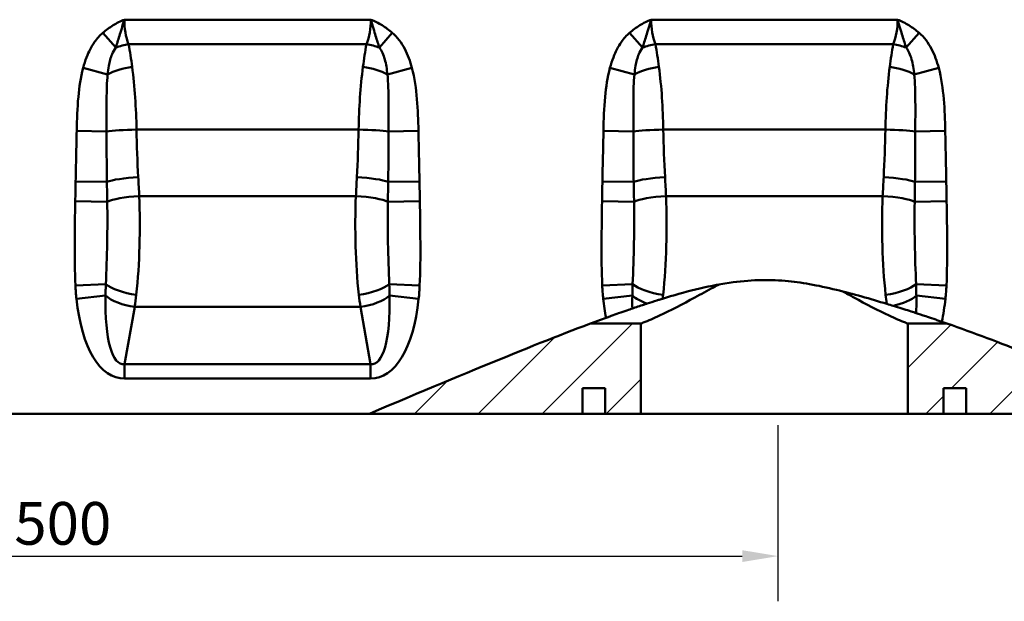
# Model space of a CAD drawing. Units: millimetres. Extents: x 0 to 23372, y 0 to 2970.
# Drawn here: x 2783 to 3129, y 982 to 1187 of the extents above; entities that cross this region are included whole.
import ezdxf

# ---------------------------------------------------------------- set-up
doc = ezdxf.new("R2010")
doc.units = ezdxf.units.MM
doc.header["$LTSCALE"] = 5
for name, color, linetype, lineweight in [('Bemaßungen(DIN)', 7, 'Continuous', 25), ('Sichtbare Kanten(DIN)', 7, 'Continuous', 50), ('Sichtbare tangentiale Kanten(DIN)', 7, 'Continuous', 50)]:
    doc.layers.add(name, color=color, linetype=linetype, lineweight=lineweight)
doc.layers.add('Schraffur', color=7, linetype='Continuous', lineweight=9, true_color=0x1e1e47)
doc.styles.add('BemaßungstextDataSheet', font='GIL_____.TTF')
doc.dimstyles.new('BemaßungDataSheet', dxfattribs={"dimscale": 5, "dimtxt": 3, "dimasz": 2.5, "dimexe": 3.175, "dimexo": 0.8, "dimgap": 0.8, "dimtad": 1, "dimdec": 0, "dimrnd": 1e-08, "dimtxsty": 'BemaßungstextDataSheet', "dimcen": 0.09, "dimdle": 10, "dimclrd": 256, "dimclre": 256, "dimclrt": 256, "dimadec": 0, "dimazin": 2, "dimtfac": 1.166667, "dimtdec": 1, "dimtmove": 0, "dimatfit": 3, "dimfxl": 1, "dimtolj": 1, "dimtzin": 0, "dimlwd": -1, "dimlwe": -1, "dimarcsym": 0})

# ---------------------------------------------------------------- blocks, each defined once
blk = doc.blocks.new('*D37')
at = {"layer": 'Bemaßungen(DIN)', "transparency": 16777216}
for p, q in [((2544.06, 1049.28), (2544.06, 982.36)), ((3049.3, 1044.24), (3049.3, 982.36)), ((2556.56, 998.24), (3036.8, 998.24))]:
    blk.add_line(p, q, dxfattribs=at)
for points in [[(2556.56, 1000.32), (2556.56, 996.16), (2544.06, 998.24)], [(3036.8, 1000.32), (3036.8, 996.16), (3049.3, 998.24)]]:
    blk.add_solid(points, dxfattribs=at)
at = {"layer": 'Defpoints', "color": 0, "transparency": 16777216}
for p in [(2544.06, 1053.28), (3049.3, 1048.24), (3049.3, 998.24)]:
    blk.add_point(p, dxfattribs=at)
at = {"layer": 'Bemaßungen(DIN)', "transparency": 16777216, "insert": (2781.15, 1002.24), "char_height": 15, "attachment_point": 7, "style": 'BemaßungstextDataSheet'}
blk.add_mtext('\\A1;500', dxfattribs=at)

msp = doc.modelspace()

# ---------------------------------------------------------------- hatches: boundary and pattern name
at = {"layer": 'Schraffur'}
h = msp.add_hatch(dxfattribs=at)
h.set_pattern_fill('ANSI31', color=256, scale=127, style=0)
h.set_pattern_definition([(45, (2300, 0.027), (-11.22532, 11.22532), [])])
edge = h.paths.add_edge_path()
edge.add_line((3168.21, 1048.24), (3115.41, 1048.24))
edge.add_line((3115.41, 1048.24), (3115.41, 1057.24))
edge.add_line((3115.41, 1057.24), (3107.44, 1057.24))
edge.add_line((3107.44, 1057.24), (3107.44, 1048.24))
edge.add_line((3107.44, 1048.24), (3094.97, 1048.24))
edge.add_line((3094.97, 1048.24), (3094.97, 1079.95))
edge.add_line((3094.97, 1079.95), (3108.68, 1079.95))
edge.add_line((3108.68, 1079.95), (3108.68, 1079.95))
edge.add_spline(control_points=[(3108.68, 1079.95), (3117.63, 1076.83), (3126.56, 1073.48), (3145.02, 1065.87), (3153.79, 1061.73), (3162.99, 1055.77), (3164.89, 1054.08), (3166.73, 1051.97), (3167.33, 1051.13), (3167.9, 1049.82), (3168.04, 1049.41), (3168.17, 1048.74), (3168.2, 1048.49), (3168.21, 1048.24)], knot_values=[47.523068, 47.523068, 47.523068, 47.523068, 54.264778, 54.264778, 63.077315, 63.077315, 67.954851, 67.954851, 70.596259, 70.596259, 71.760728, 71.760728, 72.434407, 72.434407, 72.434407, 72.434407], degree=3, periodic=0)
edge = h.paths.add_edge_path()
edge.add_line((2980.71, 1048.24), (2905.86, 1048.24))
edge.add_spline(control_points=[(2905.86, 1048.24), (2939.26, 1062.41), (2964.17, 1072.69), (2983.56, 1079.95)], knot_values=[0, 0, 0, 0, 10.885634, 10.885634, 10.885634, 10.885634], degree=3, periodic=0)
edge.add_line((2983.56, 1079.95), (2983.56, 1079.95))
edge.add_line((2983.56, 1079.95), (3001.16, 1079.95))
edge.add_line((3001.16, 1079.95), (3001.16, 1048.24))
edge.add_line((3001.16, 1048.24), (2988.69, 1048.24))
edge.add_line((2988.69, 1048.24), (2988.69, 1057.24))
edge.add_line((2988.69, 1057.24), (2980.71, 1057.24))
edge.add_line((2980.71, 1057.24), (2980.71, 1048.24))

# ---------------------------------------------------------------- linework, layer by layer
at = {"layer": 'Sichtbare Kanten(DIN)'}
for p, q in [((2983.56, 1079.95), (3001.16, 1079.95)), ((3001.16, 1079.95), (3001.16, 1048.24)), ((3094.97, 1079.95), (3108.68, 1079.95)), ((3094.97, 1048.24), (3094.97, 1079.95)), ((2980.71, 1057.24), (2980.71, 1048.24)), ((2988.69, 1057.24), (2980.71, 1057.24)), ((2988.69, 1048.24), (2988.69, 1057.24)), ((3107.44, 1057.24), (3107.44, 1048.24)), ((3115.41, 1057.24), (3107.44, 1057.24)), ((3115.41, 1048.24), (3115.41, 1057.24)), ((2555.06, 1048.24), (2905.86, 1048.24)), ((2980.71, 1048.24), (2905.86, 1048.24)), ((2988.69, 1048.24), (2980.71, 1048.24)), ((3001.16, 1048.24), (2988.69, 1048.24)), ((3094.97, 1048.24), (3001.16, 1048.24)), ((3107.44, 1048.24), (3094.97, 1048.24)), ((3115.41, 1048.24), (3107.44, 1048.24)), ((3168.21, 1048.24), (3115.41, 1048.24))]:
    msp.add_line(p, q, dxfattribs=at)
for points, knots in [([(3001.16, 1079.95), (3001.45, 1080.05), (3001.74, 1080.16), (3003.86, 1080.96), (3005.76, 1081.78), (3011.64, 1084.53), (3015.82, 1086.76), (3022.3, 1090.26), (3024.49, 1091.45), (3027.35, 1092.96), (3028, 1093.31), (3028.66, 1093.64)], [6.897245, 6.897245, 6.897245, 6.897245, 7.029443, 7.029443, 7.841352, 7.841352, 9.465169, 9.465169, 10.277077, 10.277077, 10.515178, 10.515178, 10.515178, 10.515178]), ([(3008.81, 1088.66), (3016.31, 1090.96), (3024.34, 1093.07), (3039.41, 1095.29), (3045.68, 1095.44), (3057.44, 1094.44), (3063.16, 1093.39), (3075.66, 1090.34), (3081.82, 1088.58), (3087.55, 1086.84)], [0.041132, 0.041132, 0.041132, 0.041132, 2.407377, 2.407377, 4.573688, 4.573688, 6.521183, 6.521183, 8.187083, 8.187083, 8.187083, 8.187083]), ([(3072.08, 1091.2), (3073.39, 1090.5), (3074.69, 1089.79), (3080.3, 1086.76), (3084.48, 1084.53), (3090.36, 1081.78), (3092.26, 1080.96), (3094.38, 1080.16), (3094.67, 1080.05), (3094.97, 1079.95)], [15.475245, 15.475245, 15.475245, 15.475245, 15.960437, 15.960437, 17.584255, 17.584255, 18.396163, 18.396163, 18.528362, 18.528362, 18.528362, 18.528362]), ([(2998.19, 1085.21), (2999.36, 1085.61), (3000.79, 1086.1), (3002.73, 1086.74), (3003.06, 1086.84), (3003.4, 1086.96)], [0.6417511, 0.6417511, 0.6417511, 0.6417511, 1.2570516, 1.2570516, 1.380708, 1.380708, 1.380708, 1.380708]), ([(3003.4, 1086.96), (3004.47, 1087.3), (3005.61, 1087.67), (3007.17, 1088.16), (3007.54, 1088.27), (3008.21, 1088.48), (3008.51, 1088.57), (3008.81, 1088.66)], [0, 0, 0, 0, 0.3902823, 0.3902823, 0.5105193, 0.5105193, 0.6049444, 0.6049444, 0.6049444, 0.6049444]), ([(3089.84, 1086.14), (3090.1, 1086.07), (3090.35, 1085.99), (3092.63, 1085.28), (3094.5, 1084.69), (3096.74, 1083.97), (3097.34, 1083.77), (3097.88, 1083.59)], [0.622927, 0.622927, 0.622927, 0.622927, 0.706095, 0.706095, 1.387423, 1.387423, 1.663709, 1.663709, 1.663709, 1.663709]), ([(2988.97, 1081.95), (2989.22, 1082.04), (2989.46, 1082.13), (2990.06, 1082.35), (2990.42, 1082.48), (2991.65, 1082.92), (2992.51, 1083.23), (2994.4, 1083.9), (2995.39, 1084.25), (2997, 1084.8), (2997.64, 1085.03), (2998.19, 1085.21)], [0, 0, 0, 0, 0.078499, 0.078499, 0.192448, 0.192448, 0.475553, 0.475553, 0.842046, 0.842046, 1.1355, 1.1355, 1.1355, 1.1355]), ([(3097.88, 1083.59), (3098.81, 1083.29), (3099.94, 1082.92), (3102.11, 1082.2), (3103.04, 1081.88), (3104.52, 1081.38), (3105.02, 1081.21), (3105.97, 1080.89), (3106.42, 1080.73), (3106.87, 1080.58)], [0, 0, 0, 0, 0.466524, 0.466524, 0.785236, 0.785236, 0.947681, 0.947681, 1.0895, 1.0895, 1.0895, 1.0895]), ([(3106.87, 1080.58), (3116.42, 1077.28), (3126.02, 1073.7), (3145.02, 1065.87), (3153.79, 1061.73), (3162.99, 1055.77), (3164.89, 1054.08), (3166.73, 1051.97), (3167.33, 1051.13), (3167.9, 1049.82), (3168.04, 1049.41), (3168.17, 1048.74), (3168.2, 1048.49), (3168.21, 1048.24)], [47.067898, 47.067898, 47.067898, 47.067898, 54.264778, 54.264778, 63.077315, 63.077315, 67.954851, 67.954851, 70.596259, 70.596259, 71.760728, 71.760728, 72.434407, 72.434407, 72.434407, 72.434407])]:
    msp.add_open_spline(points, degree=3, knots=knots, dxfattribs=at)
for points in [[(3087.55, 1086.84), (3088.33, 1086.61), (3089.1, 1086.37), (3089.84, 1086.14)], [(2905.86, 1048.24), (2942.45, 1063.77), (2968.86, 1074.62), (2988.97, 1081.95)]]:
    msp.add_open_spline(points, degree=3, dxfattribs=at)
at = {"layer": 'Sichtbare tangentiale Kanten(DIN)'}
for p, q in [((2819.8, 1186.65), (2906.33, 1186.65)), ((3004.8, 1186.65), (3091.33, 1186.65)), ((2812.24, 1182.06), (2816.77, 1176.83)), ((2913.89, 1182.06), (2909.36, 1176.83)), ((2997.24, 1182.06), (3001.77, 1176.83)), ((3098.89, 1182.06), (3094.36, 1176.83)), ((2904.83, 1178.05), (2821.3, 1178.05)), ((3089.83, 1178.05), (3006.3, 1178.05)), ((2805.34, 1169.71), (2813.93, 1167.42)), ((2912.19, 1167.42), (2920.79, 1169.71)), ((2990.34, 1169.71), (2998.93, 1167.42)), ((3097.19, 1167.42), (3105.79, 1169.71)), ((2902.06, 1148.03), (2824.06, 1148.03)), ((3087.06, 1148.03), (3009.06, 1148.03)), ((2803.05, 1147.61), (2813.56, 1147.41)), ((2912.57, 1147.41), (2923.08, 1147.61)), ((2988.05, 1147.61), (2998.56, 1147.41)), ((3097.57, 1147.41), (3108.08, 1147.61)), ((2802.68, 1129.87), (2813.67, 1129.68)), ((2912.45, 1129.68), (2923.44, 1129.87)), ((2987.68, 1129.87), (2998.67, 1129.68)), ((3097.45, 1129.68), (3108.44, 1129.87)), ((2825.03, 1124.66), (2901.1, 1124.66)), ((3010.03, 1124.66), (3086.1, 1124.66)), ((2802.55, 1122.86), (2813.79, 1122.65)), ((2912.34, 1122.65), (2923.57, 1122.86)), ((2987.55, 1122.86), (2998.79, 1122.65)), ((3097.34, 1122.65), (3108.57, 1122.86)), ((2802.62, 1093.25), (2813.3, 1093.78)), ((2912.83, 1093.78), (2923.5, 1093.25)), ((2987.62, 1093.25), (2998.3, 1093.78)), ((3097.83, 1093.78), (3108.5, 1093.25)), ((2813.19, 1089.74), (2802.97, 1088.65)), ((2923.15, 1088.65), (2912.93, 1089.74)), ((2998.19, 1089.74), (2987.97, 1088.65)), ((3108.15, 1088.65), (3097.93, 1089.74)), ((2823.42, 1085.75), (2819.88, 1065.65)), ((2902.71, 1085.75), (2823.42, 1085.75)), ((2906.25, 1065.65), (2902.71, 1085.75)), ((2819.88, 1065.65), (2906.25, 1065.65)), ((2819.88, 1060.58), (2819.88, 1065.65)), ((2906.25, 1060.58), (2906.25, 1065.65)), ((2906.25, 1060.58), (2819.88, 1060.58))]:
    msp.add_line(p, q, dxfattribs=at)
for centre, major_axis, ratio, start_param, end_param in [((2829.99, 1186.65), (-0.3, -16), 0.636815, 4.7243, 5.291815), ((2896.14, 1186.65), (-0.3, 16), 0.636815, 4.132963, 4.700478), ((3014.99, 1186.65), (-0.3, -16), 0.636815, 4.7243, 5.291815), ((3081.14, 1186.65), (-0.3, 16), 0.636815, 4.132963, 4.700478), ((2821.3, 1171.6), (11.71, 2.64), 0.528062, 1.45219, 1.846593), ((2805.16, 1143.65), (-0.36, -64), 0.295717, 1.998355, 2.139984), ((2920.96, 1143.65), (-0.36, 64), 0.295717, 1.001609, 1.143238), ((2904.83, 1171.6), (11.71, -2.64), 0.528062, 1.294999, 1.689403), ((3006.3, 1171.6), (11.71, 2.64), 0.528062, 1.45219, 1.846593), ((2990.16, 1143.65), (-0.36, -64), 0.295717, 1.998355, 2.139984), ((3105.96, 1143.65), (-0.36, 64), 0.295717, 1.001609, 1.143238), ((3089.83, 1171.6), (11.71, -2.64), 0.528062, 1.294999, 1.689403), ((2822.53, 1165.13), (11.85, 1.88), 0.408876, 1.505973, 2.315516), ((2805.16, 1143.65), (-0.36, -64), 0.295717, 1.641007, 1.998355), ((2920.96, 1143.65), (-0.36, 64), 0.295717, 1.143238, 1.500586), ((2903.59, 1165.13), (11.85, -1.88), 0.408876, 0.826076, 1.63562), ((3007.53, 1165.13), (11.85, 1.88), 0.408876, 1.505973, 2.315516), ((2990.16, 1143.65), (-0.36, -64), 0.295717, 1.641007, 1.998355), ((3105.96, 1143.65), (-0.36, 64), 0.295717, 1.143238, 1.500586), ((3088.59, 1165.13), (11.85, -1.88), 0.408876, 0.826076, 1.63562), ((2824.06, 1147.21), (-12, -0.22), 0.068472, 4.711113, 5.778322), ((2901.14, 1161.73), (-1.58, -200), 0.385788, 4.783979, 4.868116), ((2824.99, 1161.73), (-1.58, 200), 0.385788, 4.556662, 4.640799), ((2902.06, 1147.21), (-12, 0.22), 0.068472, 3.646456, 4.713665), ((3009.06, 1147.21), (-12, -0.22), 0.068472, 4.711113, 5.778322), ((3086.14, 1161.73), (-1.58, -200), 0.385788, 4.783979, 4.868116), ((3009.99, 1161.73), (-1.58, 200), 0.385788, 4.556662, 4.640799), ((3087.06, 1147.21), (-12, 0.22), 0.068472, 3.646456, 4.713665), ((2824.67, 1129.49), (11.99, 0.6), 0.151899, 1.563254, 2.724348), ((2901.46, 1129.49), (11.99, -0.6), 0.151899, 0.417245, 1.578338), ((3009.67, 1129.49), (11.99, 0.6), 0.151899, 1.563254, 2.724348), ((3086.46, 1129.49), (11.99, -0.6), 0.151899, 0.417245, 1.578338), ((2825.03, 1122.44), (-11.98, -0.62), 0.185097, 4.702794, 5.918759), ((2901.1, 1122.44), (11.98, -0.62), 0.185097, 0.364426, 1.580391), ((3010.03, 1122.44), (-11.98, -0.62), 0.185097, 4.702794, 5.918759), ((3086.1, 1122.44), (11.98, -0.62), 0.185097, 0.364426, 1.580391), ((2823.98, 1094.31), (-11.88, 1.72), 0.35236, 0.506874, 1.621781), ((2902.15, 1094.31), (-11.88, -1.72), 0.35236, 1.519812, 2.634719), ((3008.98, 1094.31), (-11.88, 1.72), 0.35236, 0.506874, 1.621781), ((3087.15, 1094.31), (-11.88, -1.72), 0.35236, 1.519812, 2.634719), ((2828.09, 1117.37), (-9.1, -51.7), 0.228574, 5.315856, 6.356536), ((2823.42, 1090.82), (11.82, -2.08), 0.417338, 3.74506, 4.78574), ((2806.4, 1112.8), (-0.36, -64), 0.295717, 1.136137, 1.208942), ((2919.72, 1112.8), (-0.36, 64), 0.295717, 1.932651, 2.005456), ((2902.71, 1090.82), (11.82, 2.08), 0.417338, 4.639038, 5.679718), ((2898.03, 1117.37), (9.1, -51.7), 0.228574, 6.209834, 7.250514), ((3013.09, 1117.37), (-9.1, -51.7), 0.228574, 5.315856, 5.423079), ((3008.42, 1090.82), (11.82, -2.08), 0.417338, 3.74506, 4.348546), ((2991.4, 1112.8), (-0.36, -64), 0.295717, 1.185788, 1.208942), ((3104.72, 1112.8), (-0.36, 64), 0.295717, 1.932651, 1.986707), ((3087.71, 1090.82), (11.82, 2.08), 0.417338, 4.820334, 5.679718), ((3083.03, 1117.37), (9.1, -51.7), 0.228574, 0.819412, 0.967329), ((2828.09, 1117.37), (-9.97, -56.64), 0.417338, 5.315856, 6.356536), ((2898.03, 1117.37), (9.97, -56.64), 0.417338, 6.209834, 7.250514), ((3013.09, 1117.37), (-9.97, -56.64), 0.417338, 5.315856, 5.459157), ((3083.03, 1117.37), (9.97, -56.64), 0.417338, 0.792719, 0.967329)]:
    msp.add_ellipse(centre, major_axis=major_axis, ratio=ratio, start_param=start_param, end_param=end_param, dxfattribs=at)
for points, knots in [([(2812.24, 1182.06), (2813.36, 1183.03), (2814.56, 1183.91), (2816.46, 1185.06), (2817.1, 1185.42), (2818.43, 1186.08), (2819.11, 1186.38), (2819.8, 1186.65)], [0, 0, 0, 0, 0.4437917, 0.4437917, 0.6656876, 0.6656876, 0.8875835, 0.8875835, 0.8875835, 0.8875835]), ([(2819.8, 1186.65), (2819.45, 1185.54), (2819.14, 1184.5), (2818.57, 1182.61), (2818.32, 1181.76), (2817.59, 1179.39), (2817.16, 1178.05), (2816.77, 1176.83)], [-0.8875835, -0.8875835, -0.8875835, -0.8875835, -0.6656876, -0.6656876, -0.4437917, -0.4437917, 0, 0, 0, 0]), ([(2906.33, 1186.65), (2907.02, 1186.38), (2907.69, 1186.08), (2909.02, 1185.42), (2909.67, 1185.06), (2911.56, 1183.91), (2912.77, 1183.03), (2913.89, 1182.06)], [-0.0023283, -0.0023283, -0.0023283, -0.0023283, 0.2195675, 0.2195675, 0.4414634, 0.4414634, 0.8852551, 0.8852551, 0.8852551, 0.8852551]), ([(2909.36, 1176.83), (2908.96, 1178.05), (2908.53, 1179.39), (2907.81, 1181.76), (2907.55, 1182.61), (2906.99, 1184.5), (2906.68, 1185.54), (2906.33, 1186.65)], [-0.8852551, -0.8852551, -0.8852551, -0.8852551, -0.4414634, -0.4414634, -0.2195675, -0.2195675, 0.0023283, 0.0023283, 0.0023283, 0.0023283]), ([(2997.24, 1182.06), (2998.36, 1183.03), (2999.56, 1183.91), (3001.46, 1185.06), (3002.1, 1185.42), (3003.43, 1186.08), (3004.11, 1186.38), (3004.8, 1186.65)], [0, 0, 0, 0, 0.4437917, 0.4437917, 0.6656876, 0.6656876, 0.8875835, 0.8875835, 0.8875835, 0.8875835]), ([(3004.8, 1186.65), (3004.45, 1185.54), (3004.14, 1184.5), (3003.57, 1182.61), (3003.32, 1181.76), (3002.59, 1179.39), (3002.16, 1178.05), (3001.77, 1176.83)], [-0.8875835, -0.8875835, -0.8875835, -0.8875835, -0.6656876, -0.6656876, -0.4437917, -0.4437917, 0, 0, 0, 0]), ([(3091.33, 1186.65), (3092.02, 1186.38), (3092.69, 1186.08), (3094.02, 1185.42), (3094.67, 1185.06), (3096.56, 1183.91), (3097.77, 1183.03), (3098.89, 1182.06)], [-0.0023283, -0.0023283, -0.0023283, -0.0023283, 0.2195675, 0.2195675, 0.4414634, 0.4414634, 0.8852551, 0.8852551, 0.8852551, 0.8852551]), ([(3094.36, 1176.83), (3093.96, 1178.05), (3093.53, 1179.39), (3092.81, 1181.76), (3092.55, 1182.61), (3091.99, 1184.5), (3091.68, 1185.54), (3091.33, 1186.65)], [-0.8852551, -0.8852551, -0.8852551, -0.8852551, -0.4414634, -0.4414634, -0.2195675, -0.2195675, 0.0023283, 0.0023283, 0.0023283, 0.0023283]), ([(2805.34, 1169.71), (2805.67, 1170.97), (2806.06, 1172.21), (2807.27, 1175.33), (2808.18, 1177.17), (2810.19, 1180.02), (2811.15, 1181.11), (2812.24, 1182.06)], [-1.436003, -1.436003, -1.436003, -1.436003, -1.045061, -1.045061, -0.433474, -0.433474, 0, 0, 0, 0]), ([(2913.89, 1182.06), (2915.69, 1180.49), (2917.13, 1178.52), (2919.36, 1174.29), (2920.17, 1172.02), (2920.79, 1169.71)], [0, 0, 0, 0, 0.71795, 0.71795, 1.4359, 1.4359, 1.4359, 1.4359]), ([(2990.34, 1169.71), (2990.67, 1170.97), (2991.06, 1172.21), (2992.27, 1175.33), (2993.18, 1177.17), (2995.19, 1180.02), (2996.15, 1181.11), (2997.24, 1182.06)], [-1.436003, -1.436003, -1.436003, -1.436003, -1.045061, -1.045061, -0.433474, -0.433474, 0, 0, 0, 0]), ([(3098.89, 1182.06), (3100.69, 1180.49), (3102.13, 1178.52), (3104.36, 1174.29), (3105.17, 1172.02), (3105.79, 1169.71)], [0, 0, 0, 0, 0.71795, 0.71795, 1.4359, 1.4359, 1.4359, 1.4359]), ([(2816.77, 1176.83), (2816.26, 1176.18), (2815.83, 1175.4), (2814.97, 1173.31), (2814.61, 1171.92), (2814.17, 1169.46), (2814.04, 1168.46), (2813.93, 1167.42)], [0, 0, 0, 0, 0.433474, 0.433474, 1.045061, 1.045061, 1.436003, 1.436003, 1.436003, 1.436003]), ([(2912.19, 1167.42), (2912, 1169.32), (2911.72, 1171.12), (2910.82, 1174.33), (2910.19, 1175.75), (2909.36, 1176.83)], [-1.4359, -1.4359, -1.4359, -1.4359, -0.71795, -0.71795, 0, 0, 0, 0]), ([(3001.77, 1176.83), (3001.26, 1176.18), (3000.83, 1175.4), (2999.97, 1173.31), (2999.61, 1171.92), (2999.17, 1169.46), (2999.04, 1168.46), (2998.93, 1167.42)], [0, 0, 0, 0, 0.433474, 0.433474, 1.045061, 1.045061, 1.436003, 1.436003, 1.436003, 1.436003]), ([(3097.19, 1167.42), (3097, 1169.32), (3096.72, 1171.12), (3095.82, 1174.33), (3095.19, 1175.75), (3094.36, 1176.83)], [-1.4359, -1.4359, -1.4359, -1.4359, -0.71795, -0.71795, 0, 0, 0, 0]), ([(2803.05, 1147.61), (2803.12, 1151.6), (2803.27, 1155.58), (2803.96, 1162.97), (2804.45, 1166.38), (2805.34, 1169.71)], [-2.226356, -2.226356, -2.226356, -2.226356, -1.03145, -1.03145, 0, 0, 0, 0]), ([(2920.79, 1169.71), (2921.74, 1166.12), (2922.24, 1162.43), (2922.87, 1155.03), (2923, 1151.32), (2923.08, 1147.61)], [-2.226356, -2.226356, -2.226356, -2.226356, -1.113178, -1.113178, 0, 0, 0, 0]), ([(2988.05, 1147.61), (2988.12, 1151.6), (2988.27, 1155.58), (2988.96, 1162.97), (2989.45, 1166.38), (2990.34, 1169.71)], [-2.226356, -2.226356, -2.226356, -2.226356, -1.03145, -1.03145, 0, 0, 0, 0]), ([(3105.79, 1169.71), (3106.74, 1166.12), (3107.24, 1162.43), (3107.87, 1155.03), (3108, 1151.32), (3108.08, 1147.61)], [-2.226356, -2.226356, -2.226356, -2.226356, -1.113178, -1.113178, 0, 0, 0, 0]), ([(2813.93, 1167.42), (2813.66, 1164.68), (2813.58, 1161.72), (2813.53, 1155.02), (2813.56, 1151.24), (2813.56, 1147.41)], [0, 0, 0, 0, 1.03145, 1.03145, 2.226356, 2.226356, 2.226356, 2.226356]), ([(2912.57, 1147.41), (2912.56, 1150.98), (2912.59, 1154.51), (2912.55, 1161.25), (2912.48, 1164.47), (2912.19, 1167.42)], [0, 0, 0, 0, 1.113178, 1.113178, 2.226356, 2.226356, 2.226356, 2.226356]), ([(2998.93, 1167.42), (2998.66, 1164.68), (2998.58, 1161.72), (2998.53, 1155.02), (2998.56, 1151.24), (2998.56, 1147.41)], [0, 0, 0, 0, 1.03145, 1.03145, 2.226356, 2.226356, 2.226356, 2.226356]), ([(3097.57, 1147.41), (3097.56, 1150.98), (3097.59, 1154.51), (3097.55, 1161.25), (3097.48, 1164.47), (3097.19, 1167.42)], [0, 0, 0, 0, 1.113178, 1.113178, 2.226356, 2.226356, 2.226356, 2.226356]), ([(2802.68, 1129.87), (2802.73, 1132.86), (2802.8, 1135.84), (2802.93, 1141.75), (2802.99, 1144.68), (2803.05, 1147.61)], [-1.774256, -1.774256, -1.774256, -1.774256, -0.879402, -0.879402, 0, 0, 0, 0]), ([(2813.56, 1147.41), (2813.56, 1144.46), (2813.56, 1141.52), (2813.6, 1135.61), (2813.63, 1132.64), (2813.67, 1129.68)], [0, 0, 0, 0, 0.879402, 0.879402, 1.774256, 1.774256, 1.774256, 1.774256]), ([(2912.45, 1129.68), (2912.5, 1132.64), (2912.52, 1135.61), (2912.56, 1141.52), (2912.57, 1144.46), (2912.57, 1147.41)], [-1.774256, -1.774256, -1.774256, -1.774256, -0.879402, -0.879402, 0, 0, 0, 0]), ([(2923.08, 1147.61), (2923.13, 1144.68), (2923.2, 1141.75), (2923.33, 1135.84), (2923.39, 1132.86), (2923.44, 1129.87)], [0, 0, 0, 0, 0.879402, 0.879402, 1.774256, 1.774256, 1.774256, 1.774256]), ([(2987.68, 1129.87), (2987.73, 1132.86), (2987.8, 1135.84), (2987.93, 1141.75), (2987.99, 1144.68), (2988.05, 1147.61)], [-1.774256, -1.774256, -1.774256, -1.774256, -0.879402, -0.879402, 0, 0, 0, 0]), ([(2998.56, 1147.41), (2998.56, 1144.46), (2998.56, 1141.52), (2998.6, 1135.61), (2998.63, 1132.64), (2998.67, 1129.68)], [0, 0, 0, 0, 0.879402, 0.879402, 1.774256, 1.774256, 1.774256, 1.774256]), ([(3097.45, 1129.68), (3097.5, 1132.64), (3097.52, 1135.61), (3097.56, 1141.52), (3097.57, 1144.46), (3097.57, 1147.41)], [-1.774256, -1.774256, -1.774256, -1.774256, -0.879402, -0.879402, 0, 0, 0, 0]), ([(3108.08, 1147.61), (3108.13, 1144.68), (3108.2, 1141.75), (3108.33, 1135.84), (3108.39, 1132.86), (3108.44, 1129.87)], [0, 0, 0, 0, 0.879402, 0.879402, 1.774256, 1.774256, 1.774256, 1.774256]), ([(2824.67, 1131.31), (2824.73, 1130.2), (2824.79, 1129.09), (2824.91, 1126.87), (2824.97, 1125.77), (2825.03, 1124.66)], [-0.7161768, -0.7161768, -0.7161768, -0.7161768, -0.3580884, -0.3580884, 0, 0, 0, 0]), ([(2901.1, 1124.66), (2901.16, 1125.77), (2901.22, 1126.87), (2901.34, 1129.09), (2901.4, 1130.2), (2901.46, 1131.31)], [-0.7161768, -0.7161768, -0.7161768, -0.7161768, -0.3580884, -0.3580884, 0, 0, 0, 0]), ([(3009.67, 1131.31), (3009.73, 1130.2), (3009.79, 1129.09), (3009.91, 1126.87), (3009.97, 1125.77), (3010.03, 1124.66)], [-0.7161768, -0.7161768, -0.7161768, -0.7161768, -0.3580884, -0.3580884, 0, 0, 0, 0]), ([(3086.1, 1124.66), (3086.16, 1125.77), (3086.22, 1126.87), (3086.34, 1129.09), (3086.4, 1130.2), (3086.46, 1131.31)], [-0.7161768, -0.7161768, -0.7161768, -0.7161768, -0.3580884, -0.3580884, 0, 0, 0, 0]), ([(2802.55, 1122.86), (2802.57, 1124.03), (2802.59, 1125.2), (2802.64, 1127.54), (2802.66, 1128.71), (2802.68, 1129.87)], [-0.7018343, -0.7018343, -0.7018343, -0.7018343, -0.3497374, -0.3497374, 0, 0, 0, 0]), ([(2813.67, 1129.68), (2813.69, 1128.51), (2813.71, 1127.34), (2813.75, 1124.99), (2813.77, 1123.82), (2813.79, 1122.65)], [0, 0, 0, 0, 0.3497374, 0.3497374, 0.7018343, 0.7018343, 0.7018343, 0.7018343]), ([(2912.34, 1122.65), (2912.35, 1123.82), (2912.37, 1124.99), (2912.41, 1127.34), (2912.43, 1128.51), (2912.45, 1129.68)], [-0.7018343, -0.7018343, -0.7018343, -0.7018343, -0.3497374, -0.3497374, 0, 0, 0, 0]), ([(2923.44, 1129.87), (2923.46, 1128.71), (2923.48, 1127.54), (2923.53, 1125.2), (2923.55, 1124.03), (2923.57, 1122.86)], [0, 0, 0, 0, 0.3497374, 0.3497374, 0.7018343, 0.7018343, 0.7018343, 0.7018343]), ([(2987.55, 1122.86), (2987.57, 1124.03), (2987.59, 1125.2), (2987.64, 1127.54), (2987.66, 1128.71), (2987.68, 1129.87)], [-0.7018343, -0.7018343, -0.7018343, -0.7018343, -0.3497374, -0.3497374, 0, 0, 0, 0]), ([(2998.67, 1129.68), (2998.69, 1128.51), (2998.71, 1127.34), (2998.75, 1124.99), (2998.77, 1123.82), (2998.79, 1122.65)], [0, 0, 0, 0, 0.3497374, 0.3497374, 0.7018343, 0.7018343, 0.7018343, 0.7018343]), ([(3097.34, 1122.65), (3097.35, 1123.82), (3097.37, 1124.99), (3097.41, 1127.34), (3097.43, 1128.51), (3097.45, 1129.68)], [-0.7018343, -0.7018343, -0.7018343, -0.7018343, -0.3497374, -0.3497374, 0, 0, 0, 0]), ([(3108.44, 1129.87), (3108.46, 1128.71), (3108.48, 1127.54), (3108.53, 1125.2), (3108.55, 1124.03), (3108.57, 1122.86)], [0, 0, 0, 0, 0.3497374, 0.3497374, 0.7018343, 0.7018343, 0.7018343, 0.7018343]), ([(2825.03, 1124.66), (2825.27, 1118.89), (2825.28, 1112.96), (2824.95, 1101.26), (2824.62, 1095.49), (2823.98, 1090.04)], [0, 0, 0, 0, 1.432626, 1.432626, 2.865251, 2.865251, 2.865251, 2.865251]), ([(2902.15, 1090.04), (2901.51, 1095.49), (2901.17, 1101.26), (2900.85, 1112.96), (2900.85, 1118.89), (2901.1, 1124.66)], [0, 0, 0, 0, 1.432626, 1.432626, 2.865251, 2.865251, 2.865251, 2.865251]), ([(3010.03, 1124.66), (3010.27, 1118.89), (3010.28, 1112.96), (3009.95, 1101.26), (3009.62, 1095.49), (3008.98, 1090.04)], [0, 0, 0, 0, 1.432626, 1.432626, 2.865251, 2.865251, 2.865251, 2.865251]), ([(3087.15, 1090.04), (3086.51, 1095.49), (3086.17, 1101.26), (3085.85, 1112.96), (3085.85, 1118.89), (3086.1, 1124.66)], [0, 0, 0, 0, 1.432626, 1.432626, 2.865251, 2.865251, 2.865251, 2.865251]), ([(2802.62, 1093.25), (2802.37, 1098.27), (2802.37, 1103.29), (2802.4, 1113.16), (2802.46, 1118.01), (2802.55, 1122.86)], [-2.960799, -2.960799, -2.960799, -2.960799, -1.45437, -1.45437, 0, 0, 0, 0]), ([(2813.79, 1122.65), (2813.86, 1117.88), (2813.84, 1113.04), (2813.66, 1103.33), (2813.48, 1098.43), (2813.3, 1093.78)], [0, 0, 0, 0, 1.45437, 1.45437, 2.960799, 2.960799, 2.960799, 2.960799]), ([(2912.83, 1093.78), (2912.64, 1098.43), (2912.47, 1103.33), (2912.28, 1113.04), (2912.26, 1117.88), (2912.34, 1122.65)], [-2.960799, -2.960799, -2.960799, -2.960799, -1.45437, -1.45437, 0, 0, 0, 0]), ([(2923.57, 1122.86), (2923.66, 1118.01), (2923.72, 1113.16), (2923.76, 1103.29), (2923.75, 1098.27), (2923.5, 1093.25)], [0, 0, 0, 0, 1.45437, 1.45437, 2.960799, 2.960799, 2.960799, 2.960799]), ([(2987.62, 1093.25), (2987.37, 1098.27), (2987.37, 1103.29), (2987.4, 1113.16), (2987.46, 1118.01), (2987.55, 1122.86)], [-2.960799, -2.960799, -2.960799, -2.960799, -1.45437, -1.45437, 0, 0, 0, 0]), ([(2998.79, 1122.65), (2998.86, 1117.88), (2998.84, 1113.04), (2998.66, 1103.33), (2998.48, 1098.43), (2998.3, 1093.78)], [0, 0, 0, 0, 1.45437, 1.45437, 2.960799, 2.960799, 2.960799, 2.960799]), ([(3097.83, 1093.78), (3097.64, 1098.43), (3097.47, 1103.33), (3097.28, 1113.04), (3097.26, 1117.88), (3097.34, 1122.65)], [-2.960799, -2.960799, -2.960799, -2.960799, -1.45437, -1.45437, 0, 0, 0, 0]), ([(3108.57, 1122.86), (3108.66, 1118.01), (3108.72, 1113.16), (3108.76, 1103.29), (3108.75, 1098.27), (3108.5, 1093.25)], [0, 0, 0, 0, 1.45437, 1.45437, 2.960799, 2.960799, 2.960799, 2.960799]), ([(2802.97, 1088.65), (2802.89, 1089.44), (2802.82, 1090.22), (2802.7, 1091.76), (2802.66, 1092.51), (2802.62, 1093.25)], [-0.4615899, -0.4615899, -0.4615899, -0.4615899, -0.2248115, -0.2248115, 0, 0, 0, 0]), ([(2813.3, 1093.78), (2813.27, 1093.11), (2813.25, 1092.44), (2813.21, 1091.09), (2813.2, 1090.41), (2813.19, 1089.74)], [0, 0, 0, 0, 0.2248115, 0.2248115, 0.4615899, 0.4615899, 0.4615899, 0.4615899]), ([(2912.93, 1089.74), (2912.92, 1090.41), (2912.91, 1091.09), (2912.87, 1092.44), (2912.85, 1093.11), (2912.83, 1093.78)], [-0.4615899, -0.4615899, -0.4615899, -0.4615899, -0.2248115, -0.2248115, 0, 0, 0, 0]), ([(2923.5, 1093.25), (2923.47, 1092.51), (2923.42, 1091.76), (2923.31, 1090.22), (2923.24, 1089.44), (2923.15, 1088.65)], [0, 0, 0, 0, 0.2248115, 0.2248115, 0.4615899, 0.4615899, 0.4615899, 0.4615899]), ([(2987.97, 1088.65), (2987.89, 1089.44), (2987.82, 1090.22), (2987.7, 1091.76), (2987.66, 1092.51), (2987.62, 1093.25)], [-0.4615899, -0.4615899, -0.4615899, -0.4615899, -0.2248115, -0.2248115, 0, 0, 0, 0]), ([(2998.3, 1093.78), (2998.27, 1093.11), (2998.25, 1092.44), (2998.21, 1091.09), (2998.2, 1090.41), (2998.19, 1089.74)], [0, 0, 0, 0, 0.2248115, 0.2248115, 0.4615899, 0.4615899, 0.4615899, 0.4615899]), ([(3097.93, 1089.74), (3097.92, 1090.41), (3097.91, 1091.09), (3097.87, 1092.44), (3097.85, 1093.11), (3097.83, 1093.78)], [-0.4615899, -0.4615899, -0.4615899, -0.4615899, -0.2248115, -0.2248115, 0, 0, 0, 0]), ([(3108.5, 1093.25), (3108.47, 1092.51), (3108.42, 1091.76), (3108.31, 1090.22), (3108.24, 1089.44), (3108.15, 1088.65)], [0, 0, 0, 0, 0.2248115, 0.2248115, 0.4615899, 0.4615899, 0.4615899, 0.4615899])]:
    msp.add_open_spline(points, degree=3, knots=knots, dxfattribs=at)

# ---------------------------------------------------------------- dimensions: what is measured, and where the dimension line sits
at = {"layer": 'Bemaßungen(DIN)'}
dim = msp.add_linear_dim(base=(3049.3, 998.24), p1=(2544.06, 1053.28), p2=(3049.3, 1048.24), angle=180, dimstyle='BemaßungDataSheet', override={"dimgap": 0.8, "dimdec": 0, "dimlfac": 0.989642, "dimtol": 0, "dimlim": 0, "dimtp": 0, "dimtm": 0, "dimtdec": 1, "dimtofl": 0, "dimatfit": 1}, dxfattribs=at)
dim.commit()
dim.dimension.update_dxf_attribs({"geometry": '*D37', "text_midpoint": (2796.68, 998.24), "dimtype": 160})

doc.saveas('drawing.dxf')
